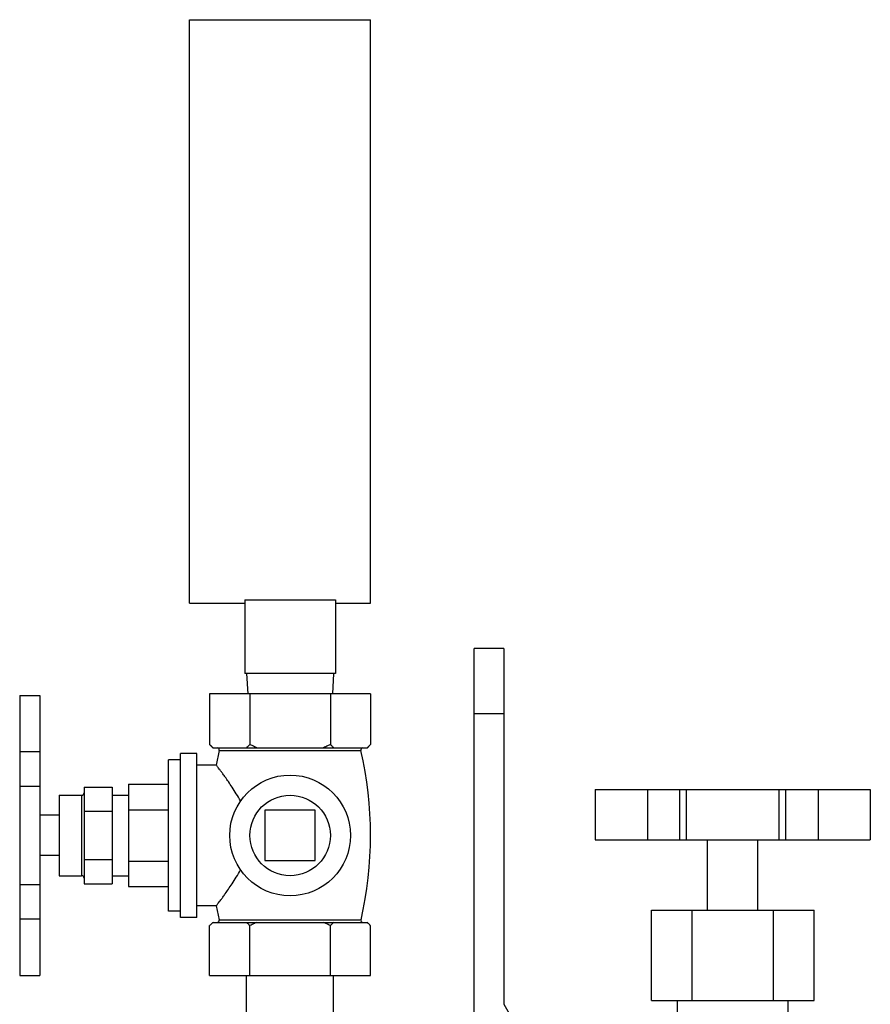
# Model space of a CAD drawing. Units: inches. Extents: x -66 to 65, y -44 to 69.
# Drawn here: x 34 to 39, y 21 to 27 of the extents above; entities that cross this region are included whole.
import ezdxf

# ---------------------------------------------------------------- set-up
doc = ezdxf.new("R2010")
doc.units = ezdxf.units.IN
doc.header["$LTSCALE"] = 1.21
doc.header["$MEASUREMENT"] = 0
doc.layers.get('0').update_dxf_attribs({"linetype": 'CONTINUOUS'})
doc.layers.add('02___PRT_ALL_AXES', color=7, linetype='CONTINUOUS')

msp = doc.modelspace()

# ---------------------------------------------------------------- linework, layer by layer
at = {"color": 7, "linetype": 'Continuous'}
for p, q in [((34.9998, 23.1799), (34.9998, 26.8049)), ((34.9998, 26.8049), (36.1248, 26.8049)), ((36.1248, 23.1799), (36.1248, 26.8049)), ((35.3436, 23.2018), (35.3436, 22.7424)), ((35.3436, 23.2018), (35.9061, 23.2018)), ((35.9061, 23.2018), (35.9061, 22.7424)), ((34.9998, 23.1799), (35.3436, 23.1799)), ((35.9061, 23.1799), (36.1248, 23.1799)), ((36.7675, 20.6406), (36.7675, 22.8986)), ((36.9525, 22.8986), (36.7675, 22.8986)), ((36.9525, 22.8986), (36.9525, 20.6901)), ((35.9061, 22.7424), (35.3436, 22.7424)), ((35.3548, 22.7424), (35.3614, 22.6174)), ((35.8948, 22.7424), (35.8883, 22.6174)), ((33.9448, 22.607), (33.9448, 20.8672)), ((33.9448, 22.607), (34.0698, 22.607)), ((34.0698, 22.607), (34.0698, 20.8672)), ((35.1248, 22.6174), (35.1248, 22.3024)), ((36.1248, 22.6174), (35.1248, 22.6174)), ((35.3748, 22.6174), (35.3748, 22.3024)), ((35.8748, 22.6174), (35.8748, 22.3024)), ((36.1248, 22.6174), (36.1248, 22.3024)), ((36.9525, 22.4924), (36.7675, 22.4924)), ((35.1448, 22.2824), (36.1048, 22.2824)), ((33.9448, 22.2584), (34.0698, 22.2584)), ((33.9448, 22.0435), (34.0698, 22.0435)), ((34.3448, 22.0374), (34.3448, 21.4374)), ((34.3448, 22.0374), (34.5198, 22.0374)), ((34.5198, 22.0374), (34.5198, 21.4374)), ((37.5201, 22.0236), (37.5201, 21.7111)), ((37.5201, 22.0236), (39.2295, 22.0236)), ((37.8445, 22.0236), (37.8445, 21.7111)), ((38.0451, 21.7111), (38.0451, 22.0236)), ((38.0874, 21.7111), (38.0874, 22.0236)), ((38.6623, 21.7111), (38.6623, 22.0236)), ((38.7045, 21.7111), (38.7045, 22.0236)), ((38.9051, 22.0236), (38.9051, 21.7111)), ((39.2295, 22.0236), (39.2295, 21.7111)), ((34.3448, 21.8874), (34.5198, 21.8874)), ((35.4686, 21.8936), (35.4686, 21.5811)), ((35.7811, 21.8936), (35.4686, 21.8936)), ((35.7811, 21.5811), (35.7811, 21.8936)), ((37.5201, 21.7111), (39.2295, 21.7111)), ((34.3448, 21.5874), (34.5198, 21.5874)), ((35.4686, 21.5811), (35.7811, 21.5811)), ((33.9448, 21.432), (34.0698, 21.432)), ((34.3448, 21.4374), (34.5198, 21.4374)), ((37.8696, 21.2736), (38.88, 21.2736)), ((33.9448, 21.2186), (34.0698, 21.2186)), ((33.9448, 20.8672), (34.0698, 20.8672)), ((35.3548, 20.1174), (35.3548, 20.8674)), ((35.8948, 20.1174), (35.8948, 20.8674)), ((36.9525, 20.6901), (37.2025, 20.2571))]:
    msp.add_line(p, q, dxfattribs=at)
for points, start_tangent, end_tangent in [([(35.1392, 22.2886), (35.1321, 22.2952), (35.1248, 22.3024)], (-0.739695, 0.672943), (-0.707107, 0.707107)), ([(35.1462, 22.2824), (35.1392, 22.2886)], (-0.757056, 0.65335), (-0.739695, 0.672943)), ([(35.3748, 22.3024), (35.3675, 22.2952), (35.3604, 22.2886), (35.3534, 22.2824)], (-0.707107, -0.707107), (-0.757056, -0.65335)), ([(35.4177, 22.2824), (35.4036, 22.2886), (35.3893, 22.2952), (35.3748, 22.3024)], (-0.918166, 0.396195), (-0.894427, 0.447214)), ([(35.8748, 22.3024), (35.8603, 22.2952), (35.846, 22.2886), (35.8319, 22.2824)], (-0.894427, -0.447214), (-0.918166, -0.396195)), ([(35.8962, 22.2824), (35.8892, 22.2886), (35.8821, 22.2952), (35.8748, 22.3024)], (-0.757056, 0.65335), (-0.707107, 0.707107)), ([(36.1248, 22.3024), (36.1175, 22.2952), (36.1104, 22.2886), (36.1034, 22.2824)], (-0.707107, -0.707107), (-0.757056, -0.65335))]:
    msp.add_spline(points, degree=3, dxfattribs=dict(at, start_tangent=start_tangent, end_tangent=end_tangent))
at = {"layer": '02___PRT_ALL_AXES', "color": 7, "linetype": 'Continuous'}
for p, q in [((35.1248, 22.3024), (35.1448, 22.2824)), ((35.1848, 22.265), (35.1659, 22.1749)), ((35.1848, 22.265), (36.0648, 22.265)), ((36.1248, 22.3024), (36.1048, 22.2824)), ((34.8698, 21.2669), (34.8698, 22.2079)), ((34.9448, 22.2079), (34.8698, 22.2079)), ((34.9448, 21.2274), (34.9448, 22.2474)), ((35.0448, 22.2474), (34.9448, 22.2474)), ((35.0448, 21.2274), (35.0448, 22.2474)), ((35.1659, 22.1749), (35.0448, 22.1749)), ((34.6198, 22.0549), (34.6198, 21.4199)), ((34.6198, 22.0549), (34.8698, 22.0549)), ((34.1898, 21.9874), (34.1898, 21.4874)), ((34.1898, 21.9874), (34.3292, 21.9874)), ((34.3292, 21.9874), (34.3292, 21.4874)), ((34.5198, 21.9874), (34.6198, 21.9874)), ((34.1898, 21.8624), (34.0698, 21.8624)), ((34.6198, 21.8961), (34.8698, 21.8961)), ((38.2186, 21.2736), (38.2186, 21.7111)), ((38.5311, 21.2736), (38.5311, 21.7111)), ((34.1898, 21.6124), (34.0698, 21.6124)), ((34.6198, 21.5786), (34.8698, 21.5786)), ((34.1898, 21.4874), (34.3292, 21.4874)), ((34.5198, 21.4874), (34.6198, 21.4874)), ((34.6198, 21.4199), (34.8698, 21.4199)), ((35.1659, 21.2999), (35.0448, 21.2999)), ((35.1659, 21.2999), (35.1842, 21.2125)), ((34.9448, 21.2669), (34.8698, 21.2669)), ((35.0448, 21.2274), (34.9448, 21.2274)), ((37.8696, 20.7111), (37.8696, 21.2736)), ((38.1222, 20.7111), (38.1222, 21.2736)), ((38.6274, 20.7111), (38.6274, 21.2736)), ((38.88, 20.7111), (38.88, 21.2736)), ((35.1248, 20.8674), (35.1248, 21.1774)), ((35.1448, 21.1974), (36.1048, 21.1974)), ((35.1842, 21.2125), (36.0654, 21.2125)), ((35.3748, 20.8674), (35.3748, 21.1774)), ((35.8748, 20.8674), (35.8748, 21.1774)), ((36.1248, 20.8674), (36.1248, 21.1774)), ((35.1248, 20.8674), (36.1248, 20.8674)), ((37.8696, 20.7111), (38.88, 20.7111)), ((38.0311, 20.1486), (38.0311, 20.7111)), ((38.7186, 20.1486), (38.7186, 20.7111))]:
    msp.add_line(p, q, dxfattribs=at)
for radius in [0.375, 0.25]:
    msp.add_circle((35.6248, 21.7374), radius, dxfattribs=at)
for centre, radius, start, end in [((35.171, 22.2682), 0.0141, 347.02623, 69.40525), ((36.0786, 22.2682), 0.0141, 110.59475, 192.97377), ((33.7744, 21.7374), 2.3504, 347.09663, 12.97377), ((34.3292, 22.003), 0.0156, 270, 360), ((34.3292, 21.4717), 0.0156, 0, 90), ((35.1721, 21.2097), 0.0124, 290.58067, 12.90337), ((36.0775, 21.2097), 0.0124, 167.09663, 249.41933)]:
    msp.add_arc(centre, radius, start, end, dxfattribs=at)
for points, start_tangent, end_tangent in [([(35.317, 21.9515), (35.2905, 21.9968), (35.2647, 22.0373), (35.2414, 22.0716), (35.2221, 22.099), (35.2069, 22.12), (35.1948, 22.1364), (35.1849, 22.1497), (35.1769, 22.1604), (35.1708, 22.1684), (35.1671, 22.1732), (35.1659, 22.1749)], (-0.481862, 0.876247), (-0.607031, 0.794678)), ([(35.1659, 21.2999), (35.1671, 21.3014), (35.1708, 21.3063), (35.1768, 21.3143), (35.1849, 21.325), (35.1947, 21.3382), (35.2068, 21.3545), (35.222, 21.3755), (35.2413, 21.4029), (35.2646, 21.4373), (35.2904, 21.4778), (35.317, 21.5232)], (0.607031, 0.794678), (0.481862, 0.876247)), ([(35.1392, 21.1911), (35.1321, 21.1845), (35.1248, 21.1774)], (-0.739695, -0.672943), (-0.707107, -0.707107)), ([(35.1462, 21.1974), (35.1392, 21.1911)], (-0.757056, -0.65335), (-0.739695, -0.672943)), ([(35.3748, 21.1774), (35.3675, 21.1845), (35.3604, 21.1911), (35.3534, 21.1974)], (-0.707107, 0.707107), (-0.757056, 0.65335)), ([(35.4177, 21.1974), (35.4036, 21.1911), (35.3893, 21.1845), (35.3748, 21.1774)], (-0.918166, -0.396195), (-0.894427, -0.447214)), ([(35.8748, 21.1774), (35.8603, 21.1845), (35.846, 21.1911), (35.8319, 21.1974)], (-0.894427, 0.447214), (-0.918166, 0.396195)), ([(35.8962, 21.1974), (35.8892, 21.1911), (35.8821, 21.1845), (35.8748, 21.1774)], (-0.757056, -0.65335), (-0.707107, -0.707107)), ([(36.1248, 21.1774), (36.1175, 21.1845), (36.1104, 21.1911), (36.1034, 21.1974)], (-0.707107, 0.707107), (-0.757056, 0.65335))]:
    msp.add_spline(points, degree=3, dxfattribs=dict(at, start_tangent=start_tangent, end_tangent=end_tangent))

doc.saveas('drawing.dxf')
